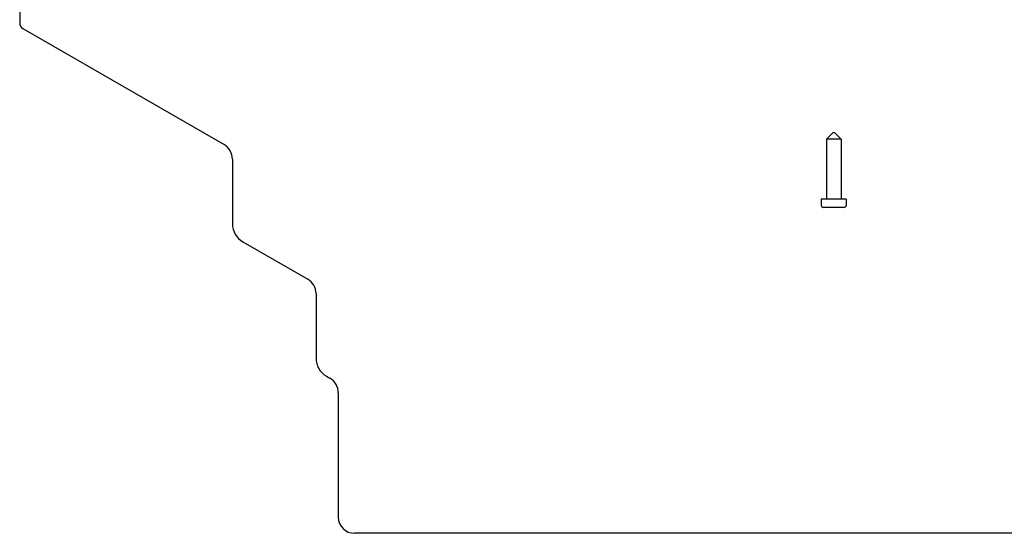
# Model space of a CAD drawing. Units: inches. Extents: x -7.3 to 44, y -28.4 to 15.3.
# Drawn here: x 24.5 to 33.8, y -1.8 to 3.1 of the extents above; entities that cross this region are included whole.
import ezdxf

# ---------------------------------------------------------------- set-up
doc = ezdxf.new("R2010")
doc.units = ezdxf.units.IN
doc.header["$LTSCALE"] = 0.935
doc.header["$MEASUREMENT"] = 0
doc.layers.get('0').update_dxf_attribs({"linetype": 'CONTINUOUS'})
doc.layers.add('06___PRT_ALL_SURFS', color=7, linetype='CONTINUOUS')

msp = doc.modelspace()

# ---------------------------------------------------------------- linework, layer by layer
at = {"color": 7, "linetype": 'CONTINUOUS'}
for p, q in [((32.1365, 2.0006), (32.0775, 1.9415)), ((32.1562, 2.0006), (32.1365, 2.0006)), ((32.1562, 2.0006), (32.2153, 1.9415)), ((32.2153, 1.9415), (32.0775, 1.9415)), ((32.0775, 1.9415), (32.0775, 1.3756)), ((32.2153, 1.9415), (32.2153, 1.3756)), ((32.2645, 1.3756), (32.0283, 1.3756)), ((32.0283, 1.3756), (32.0283, 1.3165)), ((32.2645, 1.3756), (32.2645, 1.3165)), ((32.2448, 1.2968), (32.0479, 1.2968))]:
    msp.add_line(p, q, dxfattribs=at)
for centre, start, end in [((32.0479, 1.3165), 180, 270), ((32.2448, 1.3165), 270, 360)]:
    msp.add_arc(centre, 0.0197, start, end, dxfattribs=at)
at = {"layer": '06___PRT_ALL_SURFS', "color": 7, "linetype": 'CONTINUOUS'}
for p, q in [((24.4549, 3.493), (24.4549, 3.0383)), ((24.4844, 2.9871), (26.3861, 1.8891)), ((26.4649, 1.7528), (26.4649, 1.1425)), ((26.5633, 0.972), (27.1761, 0.6182)), ((27.2549, 0.4818), (27.2549, -0.1284)), ((27.3533, -0.2989), (27.3861, -0.3178)), ((27.4649, -0.4542), (27.4649, -1.6295)), ((39.2109, -1.7826), (27.6189, -1.7826))]:
    msp.add_line(p, q, dxfattribs=at)
for centre, radius, start, end in [((24.5139, 3.0383), 0.0591, 180, 240), ((26.3074, 1.7528), 0.1575, 0, 60), ((26.6617, 1.1425), 0.1968, 180, 240), ((27.0974, 0.4818), 0.1575, 0, 60), ((27.4517, -0.1284), 0.1968, 180, 240), ((27.3074, -0.4542), 0.1575, 0, 60), ((27.618, -1.6295), 0.1531, 180, 270)]:
    msp.add_arc(centre, radius, start, end, dxfattribs=at)

doc.saveas('drawing.dxf')
